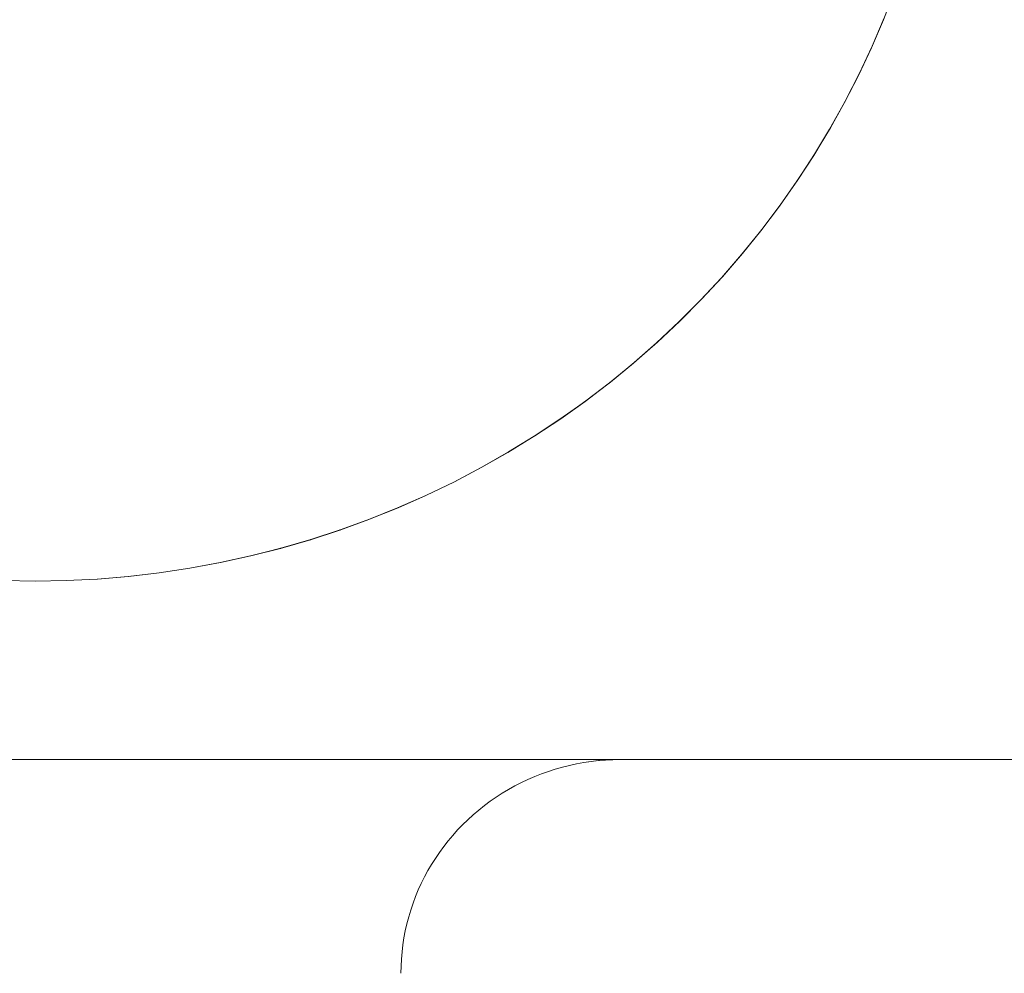
# Model space of a CAD drawing. Units: inches. Extents: x -27.8 to 28.4, y -14.9 to 15.
# Drawn here: x 26.2 to 26.8, y 13.3 to 14 of the extents above; entities that cross this region are included whole.
import ezdxf

# ---------------------------------------------------------------- set-up
doc = ezdxf.new("R2010")
doc.units = ezdxf.units.IN

msp = doc.modelspace()

# ---------------------------------------------------------------- linework, layer by layer
at = {"color": 0, "linetype": 'Continuous', "lineweight": 0}
for p, q in [((26.75552, 13.98484), (26.7631, 14.00431)), ((26.74728, 13.96564), (26.75552, 13.98484)), ((26.74777, 13.96675), (26.756, 13.986)), ((26.74777, 13.96675), (26.756, 13.986)), ((26.74777, 13.96675), (26.75552, 13.98484)), ((26.73837, 13.94672), (26.74728, 13.96564)), ((26.73889, 13.94779), (26.74777, 13.96675)), ((26.73889, 13.94779), (26.74777, 13.96675)), ((26.73889, 13.94779), (26.74728, 13.96564)), ((26.74777, 13.96675), (26.74728, 13.96564)), ((26.72935, 13.92914), (26.73889, 13.94779)), ((26.72935, 13.92914), (26.73889, 13.94779)), ((26.73889, 13.94779), (26.73837, 13.94672)), ((26.72881, 13.92812), (26.73837, 13.94672)), ((26.72935, 13.92914), (26.73837, 13.94672)), ((26.71862, 13.90986), (26.72881, 13.92812)), ((26.71918, 13.91082), (26.72935, 13.92914)), ((26.71918, 13.91082), (26.72935, 13.92914)), ((26.71918, 13.91082), (26.72881, 13.92812)), ((26.72935, 13.92914), (26.72881, 13.92812)), ((26.7078, 13.89194), (26.71862, 13.90986)), ((26.70837, 13.89286), (26.71918, 13.91082)), ((26.70837, 13.89286), (26.71918, 13.91082)), ((26.70837, 13.89286), (26.71862, 13.90986)), ((26.71918, 13.91082), (26.71862, 13.90986)), ((26.69636, 13.87441), (26.7078, 13.89194)), ((26.69695, 13.87527), (26.70837, 13.89286)), ((26.69695, 13.87527), (26.70837, 13.89286)), ((26.69695, 13.87527), (26.7078, 13.89194)), ((26.70837, 13.89286), (26.7078, 13.89194)), ((26.68433, 13.85726), (26.69636, 13.87441)), ((26.68492, 13.85808), (26.69695, 13.87527)), ((26.68492, 13.85808), (26.69695, 13.87527)), ((26.68492, 13.85808), (26.69636, 13.87441)), ((26.69695, 13.87527), (26.69636, 13.87441)), ((26.67171, 13.84053), (26.68433, 13.85726)), ((26.67231, 13.8413), (26.68492, 13.85808)), ((26.67231, 13.8413), (26.68492, 13.85808)), ((26.67231, 13.8413), (26.68433, 13.85726)), ((26.68492, 13.85808), (26.68433, 13.85726)), ((26.65851, 13.82424), (26.67171, 13.84053)), ((26.65911, 13.82496), (26.67231, 13.8413)), ((26.65911, 13.82496), (26.67231, 13.8413)), ((26.65911, 13.82496), (26.67171, 13.84053)), ((26.67231, 13.8413), (26.67171, 13.84053)), ((26.64476, 13.8084), (26.65851, 13.82424)), ((26.64536, 13.80907), (26.65911, 13.82496)), ((26.64536, 13.80907), (26.65911, 13.82496)), ((26.64536, 13.80907), (26.65851, 13.82424)), ((26.65911, 13.82496), (26.65851, 13.82424)), ((26.63047, 13.79303), (26.64476, 13.8084)), ((26.63107, 13.79365), (26.64536, 13.80907)), ((26.63107, 13.79365), (26.64536, 13.80907)), ((26.63107, 13.79365), (26.64476, 13.8084)), ((26.64536, 13.80907), (26.64476, 13.8084)), ((26.61565, 13.77814), (26.63047, 13.79303)), ((26.61625, 13.77872), (26.63107, 13.79365)), ((26.61625, 13.77872), (26.63107, 13.79365)), ((26.61625, 13.77872), (26.63047, 13.79303)), ((26.63107, 13.79365), (26.63047, 13.79303)), ((26.60092, 13.76429), (26.61625, 13.77872)), ((26.60092, 13.76429), (26.61625, 13.77872)), ((26.61625, 13.77872), (26.61565, 13.77814)), ((26.60033, 13.76376), (26.61565, 13.77814)), ((26.60092, 13.76429), (26.61565, 13.77814)), ((26.58452, 13.74989), (26.60033, 13.76376)), ((26.58509, 13.75039), (26.60092, 13.76429)), ((26.58509, 13.75039), (26.60092, 13.76429)), ((26.58509, 13.75039), (26.60033, 13.76376)), ((26.60092, 13.76429), (26.60033, 13.76376)), ((26.56823, 13.73657), (26.58452, 13.74989)), ((26.5688, 13.73702), (26.58509, 13.75039)), ((26.5688, 13.73702), (26.58509, 13.75039)), ((26.5688, 13.73702), (26.58452, 13.74989)), ((26.58509, 13.75039), (26.58452, 13.74989)), ((26.55149, 13.72379), (26.56823, 13.73657)), ((26.55204, 13.7242), (26.5688, 13.73702)), ((26.55204, 13.7242), (26.5688, 13.73702)), ((26.55204, 13.7242), (26.56823, 13.73657)), ((26.5688, 13.73702), (26.56823, 13.73657)), ((26.53432, 13.71159), (26.55149, 13.72379)), ((26.53485, 13.71195), (26.55204, 13.7242)), ((26.53485, 13.71195), (26.55204, 13.7242)), ((26.53485, 13.71195), (26.55149, 13.72379)), ((26.55204, 13.7242), (26.55149, 13.72379)), ((26.51674, 13.69996), (26.53432, 13.71159)), ((26.51725, 13.70029), (26.53485, 13.71195)), ((26.51725, 13.70029), (26.53485, 13.71195)), ((26.51725, 13.70029), (26.53432, 13.71159)), ((26.53485, 13.71195), (26.53432, 13.71159)), ((26.49875, 13.68892), (26.51674, 13.69996)), ((26.49925, 13.68921), (26.51725, 13.70029)), ((26.49925, 13.68921), (26.51725, 13.70029)), ((26.49925, 13.68921), (26.51674, 13.69996)), ((26.51725, 13.70029), (26.51674, 13.69996)), ((26.4804, 13.67849), (26.49875, 13.68892)), ((26.48088, 13.67875), (26.49925, 13.68921)), ((26.48088, 13.67875), (26.49925, 13.68921)), ((26.48088, 13.67875), (26.49875, 13.68892)), ((26.49925, 13.68921), (26.49875, 13.68892)), ((26.4617, 13.66867), (26.4804, 13.67849)), ((26.46215, 13.6689), (26.48088, 13.67875)), ((26.46215, 13.6689), (26.48088, 13.67875)), ((26.46215, 13.6689), (26.4804, 13.67849)), ((26.48088, 13.67875), (26.4804, 13.67849)), ((26.44267, 13.65949), (26.4617, 13.66867)), ((26.44309, 13.65968), (26.46215, 13.6689)), ((26.44309, 13.65968), (26.46215, 13.6689)), ((26.44309, 13.65968), (26.4617, 13.66867)), ((26.46215, 13.6689), (26.4617, 13.66867)), ((26.42332, 13.65094), (26.44267, 13.65949)), ((26.42372, 13.65111), (26.44309, 13.65968)), ((26.42372, 13.65111), (26.44309, 13.65968)), ((26.42372, 13.65111), (26.44267, 13.65949)), ((26.44309, 13.65968), (26.44267, 13.65949)), ((26.4037, 13.64304), (26.42332, 13.65094)), ((26.40407, 13.64318), (26.42372, 13.65111)), ((26.40407, 13.64318), (26.42372, 13.65111)), ((26.40407, 13.64318), (26.42332, 13.65094)), ((26.42372, 13.65111), (26.42332, 13.65094)), ((26.38381, 13.63579), (26.4037, 13.64304)), ((26.38415, 13.63591), (26.40407, 13.64318)), ((26.38415, 13.63591), (26.40407, 13.64318)), ((26.38415, 13.63591), (26.4037, 13.64304)), ((26.40407, 13.64318), (26.4037, 13.64304)), ((26.36368, 13.62922), (26.38381, 13.63579)), ((26.36399, 13.62931), (26.38415, 13.63591)), ((26.36399, 13.62931), (26.38415, 13.63591)), ((26.36399, 13.62931), (26.38381, 13.63579)), ((26.38415, 13.63591), (26.38381, 13.63579)), ((26.34333, 13.62331), (26.36368, 13.62922)), ((26.34361, 13.62338), (26.36399, 13.62931)), ((26.34361, 13.62338), (26.36399, 13.62931)), ((26.34361, 13.62338), (26.36368, 13.62922)), ((26.36399, 13.62931), (26.36368, 13.62922)), ((26.30208, 13.61354), (26.32279, 13.61808)), ((26.30229, 13.61358), (26.32303, 13.61814)), ((26.30229, 13.61358), (26.32303, 13.61814)), ((26.30229, 13.61358), (26.32279, 13.61808)), ((26.32279, 13.61808), (26.34333, 13.62331)), ((26.32303, 13.61814), (26.32279, 13.61808)), ((26.32303, 13.61814), (26.34361, 13.62338)), ((26.32303, 13.61814), (26.34361, 13.62338)), ((26.32303, 13.61814), (26.34333, 13.62331)), ((26.34361, 13.62338), (26.34333, 13.62331)), ((26.28122, 13.60969), (26.30208, 13.61354)), ((26.2814, 13.60972), (26.30229, 13.61358)), ((26.2814, 13.60972), (26.30229, 13.61358)), ((26.2814, 13.60972), (26.30208, 13.61354)), ((26.30229, 13.61358), (26.30208, 13.61354)), ((26.21801, 13.60231), (26.23916, 13.60407)), ((26.21809, 13.60232), (26.23927, 13.60408)), ((26.21809, 13.60232), (26.23927, 13.60408)), ((26.23916, 13.60407), (26.26024, 13.60653)), ((26.23927, 13.60408), (26.26038, 13.60655)), ((26.23927, 13.60408), (26.26038, 13.60655)), ((26.23927, 13.60408), (26.26024, 13.60653)), ((26.26024, 13.60653), (26.28122, 13.60969)), ((26.26038, 13.60655), (26.26024, 13.60653)), ((26.26038, 13.60655), (26.2814, 13.60972)), ((26.26038, 13.60655), (26.2814, 13.60972)), ((26.26038, 13.60655), (26.28122, 13.60969)), ((26.2814, 13.60972), (26.28122, 13.60969)), ((26.15433, 13.60126), (26.17559, 13.6009)), ((26.15433, 13.60126), (26.17559, 13.6009)), ((26.17559, 13.6009), (26.19685, 13.60126)), ((26.17559, 13.6009), (26.19685, 13.60126)), ((26.19682, 13.60126), (26.21801, 13.60231)), ((26.19685, 13.60126), (26.21809, 13.60232)), ((26.19685, 13.60126), (26.21809, 13.60232)), ((26.19685, 13.60126), (26.21801, 13.60231)), ((26.21809, 13.60232), (26.21801, 13.60231)), ((26.44538, 13.47887), (25.42425, 13.47887)), ((28.27559, 13.47888), (25.42559, 13.47887)), ((26.49124, 13.47887), (25.42559, 13.47887)), ((26.48415, 13.47887), (25.42559, 13.47887)), ((28.27559, 13.47888), (25.57559, 13.47888)), ((25.57559, 13.47887), (28.27559, 13.47887)), ((26.27559, 13.47887), (26.27813, 13.47887)), ((26.27559, 13.47887), (26.28562, 13.47887)), ((26.29563, 13.47887), (26.30562, 13.47887)), ((26.36447, 13.47887), (26.374, 13.47887)), ((26.39271, 13.47887), (26.38342, 13.47887)), ((26.40187, 13.47887), (26.38342, 13.47887)), ((26.41977, 13.47887), (26.4109, 13.47887)), ((26.42848, 13.47887), (26.4109, 13.47887)), ((26.41977, 13.47887), (26.42848, 13.47887)), ((26.43702, 13.47887), (26.41977, 13.47887)), ((26.44538, 13.47887), (26.45355, 13.47887)), ((26.45355, 13.47887), (26.46152, 13.47887)), ((26.46152, 13.47887), (26.46928, 13.47887)), ((26.49124, 13.47887), (26.46152, 13.47887)), ((26.47683, 13.47887), (26.48415, 13.47887)), ((26.49124, 13.47887), (26.48415, 13.47887)), ((26.49809, 13.47887), (26.48415, 13.47887)), ((26.49124, 13.47887), (26.49809, 13.47887)), ((26.50469, 13.47887), (26.49809, 13.47887)), ((26.49809, 13.47887), (26.50469, 13.47887)), ((26.52293, 13.47887), (26.49809, 13.47887)), ((26.51103, 13.47887), (26.50469, 13.47887)), ((26.51711, 13.47887), (26.51103, 13.47887)), ((26.55179, 13.47887), (26.51711, 13.47887)), ((26.52846, 13.47887), (26.52293, 13.47887)), ((26.53371, 13.47887), (26.52846, 13.47887)), ((26.53868, 13.47887), (26.53371, 13.47887)), ((26.54335, 13.47887), (26.53868, 13.47887)), ((26.54082, 13.47488), (26.54571, 13.47594)), ((26.54082, 13.47489), (26.54571, 13.47594)), ((26.54772, 13.47887), (26.54335, 13.47887)), ((26.54571, 13.47594), (26.55064, 13.47683)), ((26.55179, 13.47887), (26.54772, 13.47887)), ((26.55555, 13.47887), (26.54772, 13.47887)), ((26.55064, 13.47683), (26.5556, 13.47757)), ((28.27559, 13.47888), (26.55179, 13.47887)), ((26.56742, 13.47887), (26.55179, 13.47887)), ((26.5556, 13.47757), (26.55386, 13.47735)), ((26.55899, 13.47887), (26.55555, 13.47887)), ((26.5556, 13.47757), (26.56058, 13.47814)), ((26.5556, 13.47757), (26.5589, 13.47798)), ((26.5589, 13.47798), (26.56397, 13.47845)), ((26.56058, 13.47814), (26.5589, 13.47798)), ((26.56212, 13.47887), (26.55899, 13.47887)), ((26.56058, 13.47814), (26.56557, 13.47855)), ((26.56058, 13.47814), (26.56397, 13.47845)), ((26.56493, 13.47887), (26.56212, 13.47887)), ((26.56397, 13.47845), (26.56906, 13.47874)), ((26.56557, 13.47855), (26.56397, 13.47845)), ((26.56397, 13.47844), (26.56397, 13.47845)), ((26.56397, 13.47844), (26.56397, 13.47845)), ((26.56742, 13.47887), (26.56493, 13.47887)), ((26.56958, 13.47887), (26.56493, 13.47887)), ((26.56557, 13.47855), (26.57058, 13.47879)), ((26.56557, 13.47855), (26.56906, 13.47874)), ((28.27559, 13.47887), (26.56742, 13.47887)), ((26.56906, 13.47874), (26.57415, 13.47887)), ((26.57058, 13.47879), (26.56906, 13.47874)), ((26.57141, 13.47887), (26.56958, 13.47887)), ((26.57559, 13.47887), (26.57058, 13.47879)), ((26.57058, 13.47879), (26.57415, 13.47887)), ((26.57141, 13.47887), (26.57292, 13.47887)), ((28.27559, 13.47887), (26.57141, 13.47887)), ((26.57292, 13.47887), (26.57157, 13.47887)), ((26.57157, 13.47887), (26.57277, 13.47887)), ((26.57292, 13.47887), (26.57277, 13.47887)), ((26.57409, 13.47887), (26.57277, 13.47887)), ((26.57277, 13.47887), (26.57363, 13.47887)), ((26.57292, 13.47887), (26.57409, 13.47887)), ((26.57409, 13.47887), (26.57363, 13.47887)), ((26.57492, 13.47887), (26.57363, 13.47887)), ((26.57363, 13.47887), (26.57415, 13.47887)), ((26.57409, 13.47887), (26.57492, 13.47887)), ((26.57492, 13.47887), (26.57415, 13.47887)), ((26.57542, 13.47887), (26.57415, 13.47887)), ((26.57492, 13.47887), (26.57542, 13.47887)), ((26.51704, 13.46726), (26.52168, 13.4691)), ((26.52168, 13.4691), (26.52639, 13.47078)), ((26.52639, 13.47078), (26.53115, 13.4723)), ((26.52639, 13.47078), (26.53115, 13.4723)), ((26.53115, 13.4723), (26.53596, 13.47367)), ((26.53115, 13.4723), (26.53596, 13.47367)), ((26.53115, 13.4723), (26.53115, 13.4723)), ((26.53596, 13.47367), (26.54082, 13.47489)), ((26.53596, 13.47367), (26.54082, 13.47488)), ((26.54082, 13.47489), (26.54082, 13.47488)), ((26.50351, 13.46087), (26.50794, 13.46315)), ((26.50351, 13.46087), (26.50794, 13.46315)), ((26.50794, 13.46315), (26.51245, 13.46528)), ((26.50794, 13.46315), (26.50794, 13.46315)), ((26.51245, 13.46528), (26.51704, 13.46726)), ((26.4907, 13.45319), (26.49488, 13.45589)), ((26.4907, 13.45319), (26.49488, 13.45589)), ((26.49488, 13.45589), (26.49915, 13.45845)), ((26.49488, 13.45589), (26.49915, 13.45845)), ((26.49488, 13.45589), (26.49488, 13.45589)), ((26.49915, 13.45845), (26.5035, 13.46087)), ((26.49915, 13.45845), (26.5035, 13.46087)), ((26.49915, 13.45845), (26.50351, 13.46087)), ((26.49915, 13.45845), (26.49915, 13.45845)), ((26.50351, 13.46087), (26.5035, 13.46087)), ((26.48263, 13.44739), (26.48661, 13.45035)), ((26.48661, 13.45035), (26.4907, 13.45319)), ((26.47497, 13.44108), (26.47875, 13.4443)), ((26.47875, 13.4443), (26.48263, 13.44739)), ((26.47875, 13.4443), (26.48263, 13.44739)), ((26.48263, 13.44739), (26.48263, 13.44739)), ((26.46777, 13.43428), (26.47131, 13.43774)), ((26.47131, 13.43774), (26.47497, 13.44108)), ((26.46104, 13.42704), (26.46435, 13.43072)), ((26.46435, 13.43072), (26.46777, 13.43428)), ((26.45483, 13.41937), (26.45787, 13.42325)), ((26.45787, 13.42325), (26.46104, 13.42704)), ((26.44916, 13.41131), (26.45192, 13.41538)), ((26.45192, 13.41538), (26.45483, 13.41937)), ((26.44916, 13.41131), (26.44653, 13.40715)), ((26.44653, 13.40715), (26.44916, 13.41131)), ((26.44171, 13.39858), (26.44405, 13.40291)), ((26.44172, 13.39858), (26.44405, 13.40291)), ((26.44405, 13.40291), (26.44653, 13.40715)), ((26.44405, 13.40291), (26.44653, 13.40715)), ((26.44653, 13.40715), (26.44653, 13.40715)), ((26.43953, 13.39419), (26.44172, 13.39858)), ((26.43953, 13.39419), (26.44171, 13.39858)), ((26.44171, 13.39858), (26.44172, 13.39858)), ((26.43561, 13.38519), (26.4375, 13.38972)), ((26.4375, 13.38972), (26.43953, 13.39419)), ((26.4375, 13.38972), (26.43953, 13.39419)), ((26.43953, 13.39419), (26.43953, 13.39419)), ((26.43389, 13.38061), (26.43561, 13.38519)), ((26.43092, 13.37128), (26.43233, 13.37597)), ((26.43233, 13.37597), (26.43389, 13.38061)), ((26.42968, 13.36655), (26.43092, 13.37128)), ((26.42768, 13.35698), (26.4286, 13.36178)), ((26.4286, 13.36178), (26.42968, 13.36655)), ((26.42693, 13.35216), (26.42768, 13.35698)), ((26.42635, 13.34731), (26.42693, 13.35216)), ((26.42568, 13.33756), (26.42593, 13.34244)), ((26.42593, 13.34244), (26.42635, 13.34731)), ((26.42559, 13.33268), (26.42568, 13.33756))]:
    msp.add_line(p, q, dxfattribs=at)

doc.saveas('drawing.dxf')
